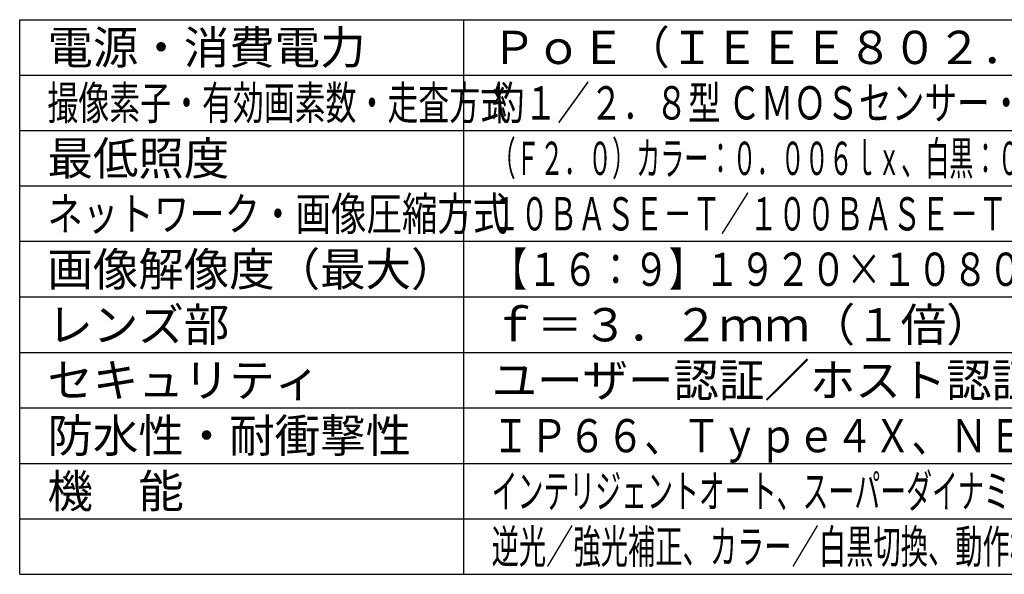
# Model space of a CAD drawing. Units: millimetres. Extents: x 1351 to 1488, y 1083 to 1197.
# Drawn here: x 1351 to 1439, y 1083 to 1133 of the extents above; entities that cross this region are included whole.
import ezdxf

# ---------------------------------------------------------------- set-up
doc = ezdxf.new("R2010")
doc.units = ezdxf.units.MM
doc.layers.add('MOJI1', color=2, linetype='Continuous')
doc.layers.add('WAKU', color=4, linetype='Continuous')
doc.styles.get("Standard").update_dxf_attribs({"font": 'monotxt.shx', "bigfont": 'bigfont.shx'})

msp = doc.modelspace()

# ---------------------------------------------------------------- linework, layer by layer
at = {"layer": 'WAKU'}
for points in [[(1350.63358313, 1083.1779065), (1350.63358313, 1133.1779065)], [(1350.63358313, 1133.1779065), (1475.63358313, 1133.1779065)], [(1390.63358313, 1083.1779065), (1390.63358313, 1133.1779065)], [(1350.63358313, 1083.1779065), (1475.63358313, 1083.1779065)]]:
    msp.add_lwpolyline(points, dxfattribs=at)
at = {"layer": 'WAKU', "color": 1}
for points in [[(1350.63358313, 1128.1779065), (1475.63358313, 1128.1779065)], [(1350.63358313, 1123.1779065), (1475.63358313, 1123.1779065)], [(1475.63358313, 1118.1779065), (1350.63358313, 1118.1779065)], [(1475.63358313, 1113.1779065), (1350.63358313, 1113.1779065)], [(1475.63358313, 1108.1779065), (1350.63358313, 1108.1779065)], [(1350.63358313, 1103.1779065), (1475.63358313, 1103.1779065)], [(1350.63358313, 1098.1779065), (1475.63358313, 1098.1779065)], [(1350.63358313, 1093.1779065), (1475.63358313, 1093.1779065)], [(1350.63358313, 1088.1779065), (1475.63358313, 1088.1779065)]]:
    msp.add_lwpolyline(points, dxfattribs=at)

# ---------------------------------------------------------------- texts
at = {"layer": 'MOJI1'}
for s, p in [('電源・消費電力', (1353.13358313, 1129.1779065)), ('最低照度', (1353.13358313, 1119.1779065)), ('画像解像度（最大）', (1353.13358313, 1109.1779065)), ('レンズ部', (1353.13358313, 1104.1779065)), ('ｆ＝３．２ｍｍ（１倍）', (1393.13358313, 1104.1779065)), ('セキュリティ', (1353.13358313, 1099.1779065)), ('ユーザー認証／ホスト認証／ＨＴＴＰＳ', (1393.13358313, 1099.1779065)), ('防水性・耐衝撃性', (1353.13358313, 1094.1779065)), ('機\u3000能', (1353.13358313, 1089.1779065))]:
    msp.add_text(s, height=3, dxfattribs=at).set_placement(p)
for s, width, p in [('ＰｏＥ（ＩＥＥＥ８０２．３ａｆ準拠）約４．８Ｗ', 0.98, (1393.13358313, 1129.1779065)), ('撮像素子・有効画素数・走査方式', 0.68, (1353.13358313, 1124.1779065)), ('約１／２．８型 ＣＭＯＳセンサー・約２００万画素・プログレッシブ', 0.72, (1393.13358313, 1124.1779065)), ('（Ｆ２．０）カラー：０．００６ｌｘ、白黒：０．００２５ｌｘ／０ｌｘ（ＩＲ ＬＥＤ点灯時）', 0.53, (1393.13358313, 1119.1779065)), ('ネットワーク・画像圧縮方式', 0.78, (1353.13358313, 1114.1779065)), ('１０ＢＡＳＥ－Ｔ／１００ＢＡＳＥ－ＴＸ・Ｈ．２６５、Ｈ．２６４、ＪＰＥＧ', 0.63, (1393.13358313, 1114.1779065)), ('【１６：９】１９２０×１０８０【４：３】１６００×１２００', 0.78, (1393.13358313, 1109.1779065)), ('ＩＰ６６、Ｔｙｐｅ４Ｘ、ＮＥＭＡ４Ｘ準拠・ＩＫ１０準拠', 0.84, (1393.13358313, 1094.1779065)), ('インテリジェントオート、スーパーダイナミック、スマートコーディング、ＩＲ ＬＥＤ、', 0.57, (1393.13358313, 1089.1779065)), ('逆光／強光補正、カラー／白黒切換、動作検知、妨害検知、ＭｉｃｒｏＳＤスロット', 0.6, (1393.13358313, 1084.1779065))]:
    msp.add_text(s, height=3, dxfattribs=dict(at, width=width)).set_placement(p)

doc.saveas('drawing.dxf')
